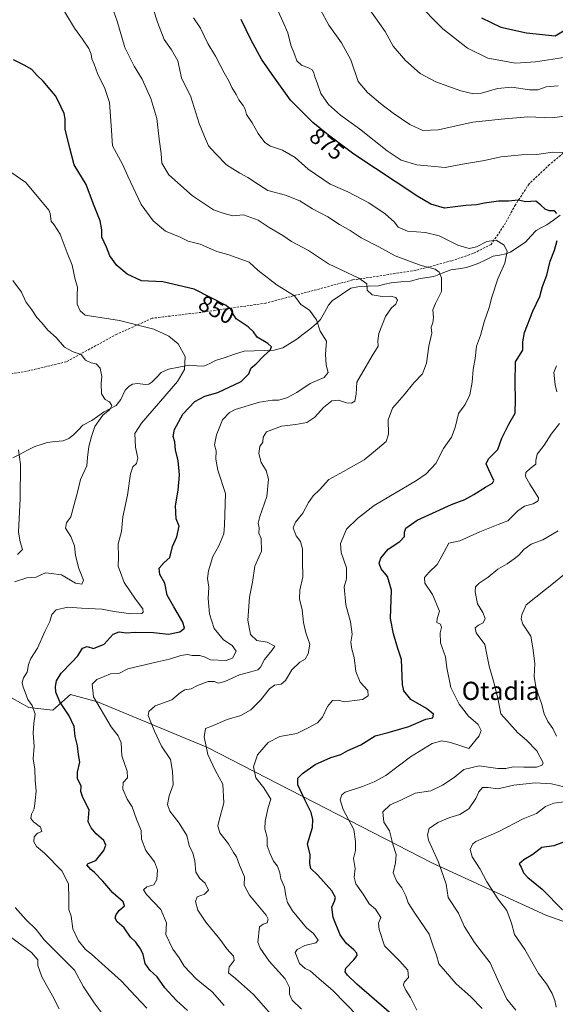
# Model space of a CAD drawing. Units: metres. Extents: x 621214 to 624671, y 4722553 to 4724927.
# Drawn here: x 622074 to 622309, y 4723634 to 4724066 of the extents above; entities that cross this region are included whole.
import ezdxf
from ezdxf.enums import TextEntityAlignment as Align

# ---------------------------------------------------------------- set-up
doc = ezdxf.new("R2010")
doc.units = ezdxf.units.M
doc.header["$MEASUREMENT"] = 0
doc.linetypes.add('TRAZOSX2', pattern=[1.5, 1, -0.5])
for name, color, linetype, lineweight in [('Arbolado forestal CxS', 92, 'Continuous', 0), ('Corriente natural lineal', 142, 'Continuous', 13), ('Curva de nivel maestra', 36, 'Continuous', 30), ('Curva de nivel normal', 36, 'Continuous', 0), ('Rótulo de curva de nivel directora', 19, 'Continuous', 0), ('Senda', 19, 'TRAZOSX2', 0), ('Texto cartográfico', 19, 'Continuous', 0)]:
    doc.layers.add(name, color=color, linetype=linetype, lineweight=lineweight)
doc.styles.add('Arial', font='txt', dxfattribs={"height": 0.2})

# ---------------------------------------------------------------- blocks, each defined once
blk = doc.blocks.new('*U150')
at = {"layer": 'Arbolado forestal CxS', "color": 92, "linetype": 'Continuous', "lineweight": 0}
blk.add_polyline3d([(622336.1849, 4723661.7815, 904.7417), (622305.1069, 4723672.8285, 899.0638), (622255.2193, 4723695.7413, 889.7481), (622156.2625, 4723746.4781, 865.6791), (622108.0109, 4723766.5267, 855.4387), (622096.1517, 4723769.7999, 852.4838), (622088.3829, 4723762.8439, 848.3488), (622077.7509, 4723764.0721, 844.9111), (622059.3501, 4723774.3007, 839.6461)], dxfattribs=at)
blk = doc.blocks.new('*U205')
at = {"layer": 'Curva de nivel maestra', "color": 36, "linetype": 'Continuous', "lineweight": 30}
for points in [[(622276.72, 4724067.03, 900), (622285.32, 4724063.03, 900), (622296.57, 4724060.58, 900), (622309.24, 4724059.12, 900), (622327.17, 4724070.01, 900)], [(622317.57, 4723706.66, 900), (622308.57, 4723703.35, 900), (622303.29, 4723702.54, 900), (622299.41, 4723699.54, 900), (622295.44, 4723697.17, 900), (622293.35, 4723695.34, 900), (622294.18, 4723693.87, 900), (622295.22, 4723691.5, 900), (622297.19, 4723689.45, 900), (622303.4, 4723684.33, 900), (622312.35, 4723675.17, 900)]]:
    blk.add_polyline3d(points, dxfattribs=at)

msp = doc.modelspace()

# ---------------------------------------------------------------- linework, layer by layer
at = {"layer": 'Arbolado forestal CxS', "color": 92, "linetype": 'Continuous', "lineweight": 0}
for points in [[(622360.73, 4723648.81, 907.27), (622345.59, 4723659.33, 906.55), (622336.18, 4723661.78, 904.74), (622305.11, 4723672.83, 899.06), (622255.22, 4723695.74, 889.75), (622156.26, 4723746.48, 865.68), (622108.01, 4723766.53, 855.44), (622096.15, 4723769.8, 852.48), (622088.38, 4723762.84, 848.35), (622077.75, 4723764.07, 844.91), (622059.35, 4723774.3, 839.65), (622052.36, 4723764.65, 836.9), (622050.76, 4723762.44, 836.62), (622055.26, 4723755.07, 838.61), (622048.72, 4723744.02, 837.34), (622036.45, 4723745.66, 834.27), (622026.73, 4723745.67, 832.17), (622023.57, 4723747.88, 831.03), (622015.59, 4723753.43, 829.06), (621984.35, 4723715.23, 821.57)], [(622360.73, 4723648.81, 907.27), (622345.59, 4723659.33, 906.55), (622336.18, 4723661.78, 904.74), (622305.11, 4723672.83, 899.06), (622255.22, 4723695.74, 889.75), (622156.26, 4723746.48, 865.68), (622108.01, 4723766.53, 855.44), (622096.15, 4723769.8, 852.48), (622088.38, 4723762.84, 848.35), (622077.75, 4723764.07, 844.91), (622059.35, 4723774.3, 839.65), (622052.36, 4723764.65, 836.9), (622050.76, 4723762.44, 836.62), (622055.26, 4723755.07, 838.61), (622048.72, 4723744.02, 837.34), (622036.45, 4723745.66, 834.27), (622026.73, 4723745.67, 832.17), (622023.57, 4723747.88, 831.03), (622015.59, 4723753.43, 829.06), (621984.35, 4723715.23, 821.57)], [(622059.35, 4723774.3, 839.65), (622077.75, 4723764.07, 844.91), (622088.38, 4723762.84, 848.35), (622096.15, 4723769.8, 852.48), (622108.01, 4723766.53, 855.44), (622156.26, 4723746.48, 865.68), (622255.22, 4723695.74, 889.75), (622305.11, 4723672.83, 899.06), (622336.18, 4723661.78, 904.74)]]:
    msp.add_polyline3d(points, dxfattribs=at)
at = {"layer": 'Corriente natural lineal', "color": 142, "linetype": 'Continuous', "lineweight": 13}
msp.add_polyline3d([(622311.36, 4723980.38, 875.18), (622308.42, 4723978.26, 874.44), (622305.47, 4723976.14, 873.84), (622303.12, 4723974.93, 873.52), (622300.78, 4723973.73, 873.09), (622298.47, 4723971.15, 872.24), (622296.16, 4723968.57, 871.3), (622292.83, 4723966.34, 870.86), (622289.5, 4723964.11, 870.13), (622287.52, 4723963.39, 869.7), (622284.73, 4723962.88, 869.35), (622281.93, 4723962.36, 869.04), (622278.75, 4723960.8, 868.64), (622275.57, 4723959.24, 868.09), (622272.86, 4723958.35, 867.4), (622270.14, 4723957.46, 866.9), (622266.72, 4723956.88, 866.25), (622263.29, 4723956.31, 865.76), (622259.56, 4723954.86, 865.09), (622255.83, 4723953.42, 864.05), (622252.85, 4723952.96, 863.62), (622249.87, 4723952.51, 863.23), (622245.52, 4723951.34, 862.66), (622241.32, 4723951.03, 862.06), (622237.11, 4723950.72, 861.41), (622234.3, 4723950.05, 861.12), (622231.49, 4723949.39, 860.88), (622226.93, 4723949.14, 860.08), (622222.38, 4723948.89, 859.13), (622219.41, 4723948.26, 858.52), (622215.3, 4723945.53, 857.79), (622211.2, 4723942.81, 856.99), (622209.56, 4723940.78, 856.33), (622207.76, 4723937.66, 855.71), (622205.95, 4723934.54, 855.25), (622204.17, 4723932.58, 854.66), (622201.31, 4723930.36, 853.55), (622198.44, 4723928.14, 852.9), (622195.58, 4723925.92, 852.53), (622192.54, 4723923.99, 851.4), (622189.5, 4723922.07, 850.7), (622185.63, 4723921.09, 850.23), (622181.24, 4723920.95, 849.83), (622176.86, 4723920.81, 849.4), (622172.47, 4723920.67, 848.78), (622168.26, 4723919.28, 848.15), (622164.06, 4723917.9, 847.52), (622159.85, 4723916.51, 846.94), (622157.32, 4723915.28, 846.55), (622154.78, 4723914.05, 846.16), (622151.59, 4723914.25, 845.81), (622148.39, 4723914.46, 845.2), (622143.75, 4723913.6, 844.33), (622139.1, 4723912.74, 843.55), (622135.88, 4723911.28, 843.05), (622133.87, 4723909.13, 842.76), (622131.85, 4723906.97, 842.61), (622130.58, 4723906.21, 842.52), (622129.03, 4723906, 842.36), (622125.58, 4723906.46, 841.83), (622123.33, 4723906.09, 841.3), (622121.92, 4723905.27, 840.95), (622120.19, 4723903.44, 840.77), (622118.27, 4723899.39, 840.62), (622116.09, 4723896.72, 840.41), (622113.33, 4723895.27, 840.27), (622110.57, 4723893.82, 839.94), (622108.02, 4723891.98, 839.64), (622105.48, 4723890.14, 839.31), (622101.47, 4723888.18, 838.39), (622099.44, 4723886, 838.38), (622097.41, 4723883.83, 838.03), (622095.4, 4723882.2, 837.65), (622092.88, 4723881.3, 837.31), (622089.38, 4723880.91, 836.96), (622085.87, 4723880.52, 836.63), (622083.13, 4723879.66, 836.26), (622080.4, 4723878.8, 835.88), (622077.17, 4723877.13, 835.36), (622073.95, 4723875.45, 834.95), (622070.73, 4723873.78, 834.59)], dxfattribs=at)
at = {"layer": 'Curva de nivel maestra', "color": 36, "linetype": 'Continuous', "lineweight": 30}
for points in [[(622309.98, 4723981.16, 875), (622308.87, 4723982.32, 875), (622306.56, 4723982.34, 875), (622304.76, 4723982.98, 875), (622302.85, 4723984.74, 875), (622300.7, 4723986.59, 875), (622296.3, 4723986.26, 875), (622292.86, 4723987.05, 875), (622288.62, 4723986.58, 875), (622284.23, 4723986.54, 875), (622278.13, 4723985.7, 875), (622274.65, 4723984.94, 875), (622269.85, 4723984.6, 875), (622260.48, 4723983.44, 875), (622254.48, 4723985.17, 875), (622248.78, 4723988.6, 875), (622220.67, 4724007.21, 875), (622209.55, 4724015.59, 875), (622202.56, 4724021.13, 875), (622192.86, 4724030.9, 875), (622184.72, 4724042.25, 875), (622180.08, 4724048.92, 875), (622175.52, 4724057.28, 875), (622171.19, 4724066.35, 875)], [(622147.54, 4723630.93, 850), (622142.7, 4723635.28, 850), (622137.63, 4723640.88, 850), (622134.16, 4723645.73, 850), (622130.96, 4723648.62, 850), (622128.96, 4723651.54, 850), (622127.97, 4723655.62, 850), (622126.77, 4723658.34, 850), (622125.7, 4723659.6, 850), (622124.8, 4723661.03, 850), (622122.53, 4723663.1, 850), (622119.66, 4723667.23, 850), (622116.64, 4723669.87, 850), (622115.69, 4723671.46, 850), (622116.15, 4723673.18, 850), (622117.6, 4723675.06, 850), (622119.88, 4723676.96, 850), (622119.29, 4723678.66, 850), (622114.77, 4723682.67, 850), (622110.26, 4723687.82, 850), (622106.68, 4723691.58, 850), (622105.02, 4723692.92, 850), (622103.32, 4723694.94, 850), (622103.9, 4723695.48, 850), (622107.27, 4723696.87, 850), (622110.68, 4723701.18, 850), (622111.59, 4723703.61, 850), (622110.67, 4723705.57, 850), (622107.38, 4723708.61, 850), (622105.22, 4723711.17, 850), (622103.79, 4723713.85, 850), (622104.26, 4723719.17, 850), (622101.51, 4723724.5, 850), (622100.67, 4723727.16, 850), (622100.78, 4723729.49, 850), (622099.21, 4723732.83, 850), (622099.1, 4723735.72, 850), (622100.13, 4723740.1, 850), (622099.58, 4723743.47, 850), (622099.12, 4723747.24, 850), (622098.14, 4723751.3, 850), (622097.66, 4723755.78, 850), (622095.46, 4723760.42, 850), (622091.44, 4723766.61, 850), (622089.68, 4723770.83, 850), (622089.49, 4723773.25, 850), (622090, 4723775.77, 850), (622092.03, 4723779.16, 850), (622096.6, 4723784.01, 850), (622099.27, 4723786.72, 850), (622101.3, 4723790.16, 850), (622103.44, 4723790.94, 850), (622106.13, 4723790.05, 850), (622110.88, 4723791.91, 850), (622114.91, 4723796.37, 850), (622117.5, 4723797.34, 850), (622120.54, 4723796.83, 850), (622124.5, 4723797.12, 850), (622132.6, 4723797.07, 850), (622139.18, 4723796.34, 850), (622144.12, 4723797.27, 850), (622146.15, 4723799, 850), (622145.51, 4723801.53, 850), (622141.51, 4723808.26, 850), (622138.58, 4723813.46, 850), (622137.59, 4723818.75, 850), (622135.35, 4723822.55, 850), (622135, 4723825.26, 850), (622137.27, 4723827.84, 850), (622139.69, 4723829.99, 850), (622140.98, 4723834.84, 850), (622142.9, 4723839.06, 850), (622143.8, 4723843.68, 850), (622142.52, 4723846.99, 850), (622142.2, 4723852.72, 850), (622143.49, 4723859.6, 850), (622144.08, 4723866.24, 850), (622143.39, 4723872.65, 850), (622142.2, 4723877.14, 850), (622141.89, 4723880.81, 850), (622141.19, 4723883.14, 850), (622141.74, 4723886.17, 850), (622145.52, 4723892.93, 850), (622150.75, 4723898.51, 850), (622155.22, 4723900.89, 850), (622160.93, 4723902.54, 850), (622171.17, 4723907.25, 850), (622174.56, 4723910.66, 850), (622175.5, 4723913.33, 850), (622177.59, 4723914.98, 850), (622181.12, 4723918.55, 850), (622183.92, 4723921.02, 850), (622184.49, 4723922.52, 850), (622182.81, 4723924.02, 850), (622178.1, 4723926.72, 850), (622176.58, 4723929.08, 850), (622174.22, 4723931.4, 850), (622168.97, 4723934.79, 850), (622167.4, 4723937.18, 850), (622166.54, 4723939.01, 850), (622164.52, 4723940.64, 850), (622150.42, 4723947.94, 850), (622136.69, 4723951.13, 850), (622127.31, 4723951.5, 850), (622120.93, 4723954.46, 850), (622116.47, 4723958.33, 850), (622113.36, 4723962.55, 850), (622111.86, 4723966.38, 850), (622109.8, 4723970.66, 850), (622109.91, 4723974.02, 850), (622109.2, 4723977.94, 850), (622106.16, 4723985.21, 850), (622102.92, 4723993.8, 850), (622097.75, 4724002.55, 850), (622095.8, 4724009.8, 850), (622093.73, 4724018.12, 850), (622093.7, 4724022.79, 850), (622093.33, 4724025.12, 850), (622091.92, 4724027.84, 850), (622089.64, 4724032.68, 850), (622087.14, 4724035.65, 850), (622084.05, 4724039.3, 850), (622081.38, 4724041.74, 850), (622079.06, 4724044.38, 850), (622075.78, 4724046.24, 850), (622071.07, 4724048.66, 850)], [(622245.89, 4723621.85, 875), (622222, 4723642.51, 875), (622217.93, 4723646.48, 875), (622216.88, 4723647.95, 875), (622217.17, 4723649.59, 875), (622220.63, 4723653.15, 875), (622222.07, 4723655.05, 875), (622221.99, 4723656.07, 875), (622220.71, 4723657.62, 875), (622217.23, 4723660.48, 875), (622214.63, 4723664.2, 875), (622211.51, 4723671.76, 875), (622210.94, 4723676.32, 875), (622212.16, 4723678.97, 875), (622212.61, 4723680.66, 875), (622210.93, 4723683.5, 875), (622204.81, 4723690.39, 875), (622201.75, 4723693.35, 875), (622201.3, 4723695.52, 875), (622201.42, 4723699.29, 875), (622200.29, 4723704.2, 875), (622202.47, 4723711.28, 875), (622202.61, 4723714.88, 875), (622201.94, 4723717.95, 875), (622199.24, 4723723.15, 875), (622196, 4723730.13, 875), (622196.03, 4723733.08, 875), (622198.04, 4723735.15, 875), (622203.59, 4723738.96, 875), (622210.59, 4723742.15, 875), (622214.93, 4723743.42, 875), (622218, 4723745.21, 875), (622223.75, 4723747.72, 875), (622230.1, 4723751.61, 875), (622235.81, 4723753.12, 875), (622244.84, 4723755.76, 875), (622252.34, 4723758.91, 875), (622255.41, 4723759.58, 875), (622255.66, 4723761.21, 875), (622252.54, 4723763.71, 875), (622245.66, 4723767.54, 875), (622242.69, 4723771.43, 875), (622242.02, 4723774.12, 875), (622241.59, 4723785.16, 875), (622239.93, 4723789.99, 875), (622238.1, 4723796.48, 875), (622236.76, 4723803.23, 875), (622237.15, 4723815.56, 875), (622235.5, 4723821.57, 875), (622232.72, 4723824.98, 875), (622231.86, 4723827.46, 875), (622232.55, 4723829.69, 875), (622235.8, 4723833.67, 875), (622240.89, 4723836.95, 875), (622242.93, 4723839.15, 875), (622242.95, 4723841.09, 875), (622243.51, 4723842.93, 875), (622248.5, 4723846.44, 875), (622263.6, 4723853.21, 875), (622269.5, 4723855.48, 875), (622273.46, 4723857.6, 875), (622278.52, 4723860.84, 875), (622281.56, 4723862.67, 875), (622282.18, 4723863.82, 875), (622279.94, 4723868.49, 875), (622278.87, 4723871.11, 875), (622279.93, 4723873.33, 875), (622283.94, 4723877.44, 875), (622285.73, 4723882.47, 875), (622287.15, 4723885.31, 875), (622288.81, 4723888.5, 875), (622291.61, 4723893.37, 875), (622291.78, 4723899.47, 875), (622291.65, 4723906.65, 875), (622291.74, 4723915.92, 875), (622294.95, 4723921.14, 875), (622295.03, 4723924.81, 875), (622295.74, 4723928.86, 875), (622299.35, 4723938.28, 875), (622302.41, 4723944.61, 875), (622303.6, 4723949.07, 875), (622305.48, 4723954.02, 875), (622306.98, 4723960.2, 875), (622308.92, 4723965.04, 875), (622310.09, 4723969.33, 875)]]:
    msp.add_polyline3d(points, dxfattribs=at)
at = {"layer": 'Curva de nivel normal', "color": 36, "linetype": 'Continuous', "lineweight": 0}
for points in [[(622091.22, 4724073.55, 855), (622097.9, 4724062.58, 855), (622101.4, 4724057.71, 855), (622104.13, 4724053.63, 855), (622105.17, 4724051.16, 855), (622105.43, 4724049.13, 855), (622106.5, 4724046.8, 855), (622107.96, 4724042.58, 855), (622111.23, 4724036.08, 855), (622113.19, 4724029.86, 855), (622114.01, 4724019.8, 855), (622114.58, 4724010.92, 855), (622118.88, 4724002.74, 855), (622121.26, 4723997.46, 855), (622127.1, 4723985.02, 855), (622132.49, 4723977.93, 855), (622137.87, 4723973.34, 855), (622144.27, 4723970.71, 855), (622147.82, 4723969.02, 855), (622153.14, 4723967.7, 855), (622160.48, 4723964.41, 855), (622165.26, 4723963.12, 855), (622174.59, 4723959.77, 855), (622178.56, 4723956.02, 855), (622186.91, 4723949.6, 855), (622194.62, 4723945, 855), (622197.34, 4723941.08, 855), (622201.1, 4723938.61, 855), (622204.2, 4723934.41, 855), (622205.87, 4723929.44, 855), (622208.62, 4723925.07, 855), (622208.25, 4723919.39, 855), (622208.52, 4723914.55, 855), (622209.32, 4723911.33, 855), (622207.62, 4723909.08, 855), (622201.5, 4723906.38, 855), (622195.59, 4723902.49, 855), (622191.26, 4723900.1, 855), (622187.59, 4723899.11, 855), (622184.85, 4723899.12, 855), (622179.2, 4723898.18, 855), (622168.46, 4723895.06, 855), (622165.94, 4723893.76, 855), (622162.93, 4723890.47, 855), (622160.23, 4723883.81, 855), (622159.34, 4723879.47, 855), (622160.13, 4723876.81, 855), (622160, 4723873.14, 855), (622160.87, 4723868.31, 855), (622164.27, 4723858.16, 855), (622163.76, 4723844.16, 855), (622163.54, 4723840.41, 855), (622161.29, 4723835.11, 855), (622158.63, 4723830.39, 855), (622156.71, 4723824.15, 855), (622156.38, 4723820.79, 855), (622156.84, 4723816.91, 855), (622156.63, 4723811.91, 855), (622157.14, 4723805.27, 855), (622159.25, 4723798.86, 855), (622163.32, 4723793.88, 855), (622167.12, 4723791.29, 855), (622168.91, 4723788.85, 855), (622167.37, 4723785.71, 855), (622164.5, 4723784.67, 855), (622157.59, 4723784.95, 855), (622155.26, 4723786.22, 855), (622152.93, 4723786.89, 855), (622149.65, 4723786.88, 855), (622147.48, 4723787.31, 855), (622144.66, 4723786.95, 855), (622139.6, 4723785.27, 855), (622134.27, 4723784.15, 855), (622121.27, 4723781.08, 855), (622117.27, 4723779.01, 855), (622113.6, 4723778.94, 855), (622110.94, 4723777.68, 855), (622107.59, 4723776.38, 855), (622105.56, 4723774.33, 855), (622106.21, 4723768.82, 855), (622114.01, 4723755.53, 855), (622117.08, 4723751.64, 855), (622118.3, 4723748.53, 855), (622118.6, 4723742.83, 855), (622121.03, 4723736.16, 855), (622121.1, 4723733.16, 855), (622119.31, 4723731.08, 855), (622119.15, 4723728.16, 855), (622120.95, 4723723.74, 855), (622123.13, 4723720.42, 855), (622125.09, 4723714.99, 855), (622127.2, 4723710.1, 855), (622127.26, 4723706.27, 855), (622129.17, 4723701.18, 855), (622133.08, 4723696.2, 855), (622134.4, 4723692.73, 855), (622134.04, 4723688.51, 855), (622132.74, 4723686.21, 855), (622129.71, 4723685.27, 855), (622128.16, 4723683.97, 855), (622129.53, 4723681.9, 855), (622135.84, 4723675.34, 855), (622138.28, 4723669.42, 855), (622138.07, 4723664.35, 855), (622141.1, 4723657.94, 855), (622143.86, 4723654.05, 855), (622146.02, 4723650.48, 855), (622151.27, 4723644.91, 855), (622158.33, 4723639.12, 855), (622163.64, 4723633.18, 855)], [(622188.66, 4723624.24, 860), (622176.48, 4723637.93, 860), (622168.62, 4723644.99, 860), (622165.58, 4723647.53, 860), (622165.82, 4723650.2, 860), (622168.04, 4723652.88, 860), (622167.79, 4723654.81, 860), (622164.75, 4723658.08, 860), (622161.67, 4723662.26, 860), (622155.57, 4723669.82, 860), (622152.07, 4723675.08, 860), (622151.07, 4723678.84, 860), (622151.84, 4723680.96, 860), (622154.95, 4723682.01, 860), (622156.74, 4723683.76, 860), (622155.25, 4723686.83, 860), (622152.9, 4723688.88, 860), (622151.2, 4723691.76, 860), (622150.77, 4723696.66, 860), (622149.94, 4723700.12, 860), (622148.29, 4723703.41, 860), (622147.19, 4723707.83, 860), (622143.87, 4723713.25, 860), (622139.71, 4723718.5, 860), (622138.68, 4723721.5, 860), (622139.51, 4723725.25, 860), (622141.2, 4723730.1, 860), (622140.95, 4723736.17, 860), (622140.07, 4723741.24, 860), (622136.15, 4723747.16, 860), (622133.08, 4723753.64, 860), (622130.27, 4723760.53, 860), (622130.51, 4723762.29, 860), (622133.33, 4723764.83, 860), (622140.57, 4723767.49, 860), (622144.45, 4723770.63, 860), (622146.4, 4723771.85, 860), (622149.07, 4723772.27, 860), (622151.93, 4723773.71, 860), (622156.59, 4723775.48, 860), (622159.26, 4723775.54, 860), (622161.19, 4723774.79, 860), (622163.92, 4723775.44, 860), (622170.4, 4723778.48, 860), (622175.4, 4723779.68, 860), (622178.39, 4723780.58, 860), (622179.6, 4723781.75, 860), (622181.31, 4723785.23, 860), (622184.66, 4723789.1, 860), (622185.96, 4723791, 860), (622182.62, 4723792.85, 860), (622177.98, 4723793.57, 860), (622175.26, 4723796.18, 860), (622174.1, 4723802.48, 860), (622174.81, 4723812.62, 860), (622176.08, 4723819.21, 860), (622177.18, 4723826.22, 860), (622180.06, 4723832.81, 860), (622179.96, 4723838.32, 860), (622178.96, 4723840.7, 860), (622179.08, 4723843.04, 860), (622178.6, 4723845.03, 860), (622179.29, 4723848, 860), (622182.45, 4723856.72, 860), (622183.19, 4723864.42, 860), (622182.07, 4723868.2, 860), (622179.91, 4723871.65, 860), (622178.94, 4723875.64, 860), (622179.26, 4723878.76, 860), (622180.72, 4723880.72, 860), (622180.81, 4723882.92, 860), (622182.26, 4723885.13, 860), (622188.88, 4723887.68, 860), (622195.12, 4723888.35, 860), (622200.05, 4723889.31, 860), (622203.48, 4723891.66, 860), (622207.27, 4723895.91, 860), (622210.99, 4723898.86, 860), (622213.93, 4723899.18, 860), (622217.42, 4723897.96, 860), (622219.67, 4723897.76, 860), (622221.12, 4723898.72, 860), (622221.69, 4723901.68, 860), (622222.03, 4723906.98, 860), (622228.76, 4723918.65, 860), (622231.29, 4723922.81, 860), (622231.18, 4723925.11, 860), (622231.66, 4723928.35, 860), (622234.53, 4723935.91, 860), (622237.18, 4723939.67, 860), (622239.14, 4723941.27, 860), (622239.84, 4723943, 860), (622239.06, 4723944.26, 860), (622236.92, 4723944.78, 860), (622233.06, 4723944.69, 860), (622228.65, 4723945.36, 860), (622226.59, 4723947.37, 860), (622226.44, 4723950.16, 860), (622222.86, 4723952.74, 860), (622209.46, 4723959, 860), (622200.74, 4723964.83, 860), (622193.28, 4723968.8, 860), (622189.48, 4723971.46, 860), (622183.48, 4723974.97, 860), (622178.58, 4723978.22, 860), (622172.22, 4723980.59, 860), (622167.51, 4723980.05, 860), (622163.59, 4723981.12, 860), (622158.92, 4723982.79, 860), (622149.67, 4723988.87, 860), (622139.36, 4723998.12, 860), (622136.22, 4724003.17, 860), (622135.89, 4724007.46, 860), (622135.06, 4724013.8, 860), (622134.05, 4724022.85, 860), (622131.42, 4724031.71, 860), (622127.66, 4724040.18, 860), (622124.1, 4724045.79, 860), (622119.96, 4724054.02, 860), (622116.56, 4724065.67, 860), (622113.7, 4724073.9, 860)], [(622197.62, 4723631.54, 865), (622193.54, 4723635.48, 865), (622192.38, 4723638.08, 865), (622192.36, 4723641.09, 865), (622190.46, 4723644.83, 865), (622183.38, 4723652.63, 865), (622179.46, 4723658.29, 865), (622178.46, 4723661.04, 865), (622179.14, 4723667.73, 865), (622180.79, 4723668.81, 865), (622182.58, 4723669.41, 865), (622183.06, 4723671.01, 865), (622182.1, 4723672.84, 865), (622174.79, 4723681.64, 865), (622172.45, 4723686.05, 865), (622172.57, 4723689.69, 865), (622170.4, 4723694.82, 865), (622169.02, 4723698.48, 865), (622167.81, 4723700.39, 865), (622165.5, 4723704.12, 865), (622161.76, 4723708.96, 865), (622160.92, 4723712.08, 865), (622161.23, 4723714, 865), (622163.51, 4723722.16, 865), (622163.03, 4723730.44, 865), (622159.91, 4723736.29, 865), (622156.48, 4723743.46, 865), (622154.8, 4723751.24, 865), (622155.49, 4723754.82, 865), (622158.47, 4723756.08, 865), (622164.98, 4723758.85, 865), (622170.93, 4723760.56, 865), (622175.34, 4723763.04, 865), (622179.75, 4723767.41, 865), (622183.63, 4723772.28, 865), (622185.75, 4723773.82, 865), (622188.78, 4723774.4, 865), (622190.68, 4723775.99, 865), (622193.45, 4723780.56, 865), (622196.94, 4723783.97, 865), (622199.19, 4723785.37, 865), (622200.62, 4723787.6, 865), (622201.24, 4723791.92, 865), (622199.52, 4723796.92, 865), (622198.49, 4723801.48, 865), (622197.97, 4723806.99, 865), (622196.7, 4723811.85, 865), (622196.94, 4723815.66, 865), (622198.21, 4723821.48, 865), (622198.11, 4723828.65, 865), (622198.06, 4723833.84, 865), (622197.17, 4723837.06, 865), (622195.32, 4723839.54, 865), (622194.04, 4723843.08, 865), (622194.95, 4723845.55, 865), (622198.2, 4723849.4, 865), (622200.72, 4723854.16, 865), (622202.84, 4723857.07, 865), (622205.62, 4723859.78, 865), (622209.62, 4723864.32, 865), (622216.09, 4723867.71, 865), (622225.25, 4723872.94, 865), (622231.13, 4723877.74, 865), (622234.94, 4723880.96, 865), (622235.94, 4723884.14, 865), (622235.68, 4723890.47, 865), (622237.68, 4723895.56, 865), (622242.81, 4723901.48, 865), (622247.06, 4723906.78, 865), (622250.8, 4723910.61, 865), (622252.67, 4723915.44, 865), (622253.6, 4723922.8, 865), (622254.89, 4723928.49, 865), (622254.72, 4723931.14, 865), (622255.4, 4723933.14, 865), (622255.71, 4723935.47, 865), (622255.46, 4723938.81, 865), (622256.54, 4723941.56, 865), (622259.14, 4723946.84, 865), (622259.23, 4723952.81, 865), (622258.22, 4723955.28, 865), (622256.36, 4723956.72, 865), (622250.3, 4723958.29, 865), (622238.78, 4723962.51, 865), (622231.61, 4723966.44, 865), (622223.82, 4723970.46, 865), (622219.01, 4723973.6, 865), (622214.31, 4723976.27, 865), (622209.23, 4723979.63, 865), (622202.52, 4723983.19, 865), (622196.97, 4723986.71, 865), (622190.62, 4723989.13, 865), (622182.79, 4723991.23, 865), (622178.69, 4723993.88, 865), (622174.03, 4723996.99, 865), (622170.6, 4723998.81, 865), (622167.52, 4724000.76, 865), (622164.6, 4724002.46, 865), (622159.8, 4724007.52, 865), (622156.76, 4724010.84, 865), (622155.06, 4724014.92, 865), (622152.72, 4724020.6, 865), (622148.96, 4724032.43, 865), (622144.94, 4724040.79, 865), (622143.21, 4724048.22, 865), (622140.55, 4724053.09, 865), (622137.34, 4724057.62, 865), (622134.39, 4724065.24, 865), (622130.74, 4724076.59, 865)], [(622312.7, 4724007.92, 880), (622308.04, 4724008.1, 880), (622301.18, 4724007.08, 880), (622294.34, 4724006.91, 880), (622285.24, 4724005.99, 880), (622278.08, 4724004.4, 880), (622268.49, 4724002.74, 880), (622260.78, 4724001.28, 880), (622248.39, 4724002.48, 880), (622241.47, 4724004.5, 880), (622235.3, 4724008.71, 880), (622223.08, 4724018.27, 880), (622214.75, 4724024.28, 880), (622209.47, 4724028.99, 880), (622206.15, 4724033.81, 880), (622204.49, 4724038.55, 880), (622203.46, 4724041.12, 880), (622203.04, 4724042.97, 880), (622202.31, 4724044.19, 880), (622200.78, 4724045.18, 880), (622197.59, 4724046.35, 880), (622195.55, 4724048.25, 880), (622194.64, 4724051.18, 880), (622192.91, 4724055.07, 880), (622191.63, 4724060.48, 880), (622189.42, 4724065.53, 880), (622185.06, 4724075.25, 880)], [(622313.91, 4724049.76, 895), (622300.58, 4724047.72, 895), (622291.75, 4724047.2, 895), (622279.61, 4724049.36, 895), (622270.62, 4724053.81, 895), (622259.74, 4724062.24, 895), (622247.85, 4724074.22, 895)], [(622315.32, 4724024.24, 885), (622307.87, 4724023.2, 885), (622297.15, 4724023.65, 885), (622285.42, 4724022.55, 885), (622272.94, 4724021.32, 885), (622257.74, 4724017.96, 885), (622251, 4724017.63, 885), (622245.27, 4724020.24, 885), (622238.01, 4724025.2, 885), (622232.4, 4724029.5, 885), (622226.66, 4724034.24, 885), (622222.61, 4724039.12, 885), (622219.4, 4724048.7, 885), (622215.27, 4724056.05, 885), (622209.6, 4724063.92, 885), (622206.04, 4724070.58, 885)], [(622310.48, 4724037.27, 890), (622305.25, 4724036.77, 890), (622301.61, 4724035.45, 890), (622297.91, 4724035.41, 890), (622290.12, 4724036.65, 890), (622283.86, 4724036.06, 890), (622276.77, 4724033.98, 890), (622273.25, 4724033.66, 890), (622267.65, 4724035.06, 890), (622256.74, 4724038.96, 890), (622249.88, 4724042.62, 890), (622243.4, 4724048.29, 890), (622237.99, 4724054.72, 890), (622234.48, 4724061.03, 890), (622227.7, 4724070.58, 890)], [(622222.58, 4723628.38, 870), (622211.46, 4723639.71, 870), (622205.47, 4723644.81, 870), (622201.51, 4723648.38, 870), (622199.2, 4723649.42, 870), (622196.78, 4723651.66, 870), (622194.89, 4723656.47, 870), (622195.74, 4723657.75, 870), (622199.18, 4723659.44, 870), (622203.98, 4723660.65, 870), (622204.97, 4723661.88, 870), (622202.87, 4723664.78, 870), (622199.92, 4723667.28, 870), (622193.76, 4723674.68, 870), (622191.46, 4723678.39, 870), (622190.69, 4723681.4, 870), (622190.19, 4723685.17, 870), (622188.51, 4723688.84, 870), (622188.05, 4723691.41, 870), (622187.09, 4723694.3, 870), (622185.38, 4723696.51, 870), (622183.88, 4723699.82, 870), (622182.54, 4723703.24, 870), (622182.52, 4723706.96, 870), (622181.5, 4723710.72, 870), (622181.62, 4723714.15, 870), (622183.03, 4723720.17, 870), (622184.19, 4723723.81, 870), (622181.16, 4723728.72, 870), (622177.64, 4723733.21, 870), (622176.57, 4723738.08, 870), (622178.29, 4723743.34, 870), (622182.98, 4723748.65, 870), (622188.13, 4723751.29, 870), (622195.59, 4723752.69, 870), (622200.56, 4723755.07, 870), (622204.69, 4723757.33, 870), (622206.88, 4723759.87, 870), (622209.13, 4723764.55, 870), (622211.32, 4723767.12, 870), (622213.71, 4723767.33, 870), (622216.61, 4723766.57, 870), (622220.94, 4723767.22, 870), (622224.42, 4723767.55, 870), (622227.01, 4723769.16, 870), (622226.85, 4723771.49, 870), (622223.47, 4723775.18, 870), (622221.58, 4723779.86, 870), (622220.87, 4723786.11, 870), (622219.75, 4723789.65, 870), (622219.28, 4723792.85, 870), (622219.87, 4723796.32, 870), (622219.17, 4723801.78, 870), (622217.11, 4723809.25, 870), (622216.38, 4723817.15, 870), (622217.39, 4723820.57, 870), (622217.5, 4723825.48, 870), (622215.16, 4723832.15, 870), (622214.8, 4723836.15, 870), (622217.5, 4723842.48, 870), (622222.26, 4723847.15, 870), (622229.62, 4723852.82, 870), (622248.2, 4723863.82, 870), (622252.44, 4723866.76, 870), (622256.67, 4723871.31, 870), (622260.1, 4723877.91, 870), (622263.64, 4723882.86, 870), (622265.14, 4723887.14, 870), (622266.73, 4723893.31, 870), (622269.66, 4723897.14, 870), (622271.63, 4723901.47, 870), (622272.75, 4723907.08, 870), (622273.12, 4723912.55, 870), (622274.01, 4723917.41, 870), (622274.56, 4723922.81, 870), (622276.36, 4723927.51, 870), (622277.89, 4723933.55, 870), (622280.22, 4723939.85, 870), (622281.29, 4723944.38, 870), (622283.96, 4723952.49, 870), (622287.01, 4723959.24, 870), (622288.09, 4723964.47, 870), (622286.72, 4723967.19, 870), (622283.26, 4723969.34, 870), (622279.17, 4723968.85, 870), (622274.56, 4723966.44, 870), (622271.37, 4723965.78, 870), (622266.33, 4723967.15, 870), (622258.22, 4723971.27, 870), (622252.12, 4723972.83, 870), (622244.19, 4723973.33, 870), (622240.14, 4723975.08, 870), (622238.48, 4723977.29, 870), (622234.4, 4723980.95, 870), (622227.25, 4723985.81, 870), (622218.01, 4723990.63, 870), (622210.2, 4723994.08, 870), (622200.56, 4724000.56, 870), (622194.93, 4724005.68, 870), (622189.3, 4724008.91, 870), (622184.04, 4724010.66, 870), (622181.55, 4724012.36, 870), (622178.62, 4724016.35, 870), (622175.93, 4724020.94, 870), (622173.49, 4724024.59, 870), (622172.92, 4724026.94, 870), (622172.07, 4724028.57, 870), (622170.06, 4724031, 870), (622168.96, 4724033.42, 870), (622167.06, 4724036.46, 870), (622165.83, 4724039.16, 870), (622163.64, 4724042.97, 870), (622159.85, 4724050.25, 870), (622156.53, 4724055.8, 870), (622153.27, 4724062.49, 870), (622150.22, 4724067.13, 870)], [(622129.58, 4723631.94, 845), (622124.62, 4723637.2, 845), (622118.58, 4723643.82, 845), (622109.8, 4723651.53, 845), (622105.39, 4723655.69, 845), (622102.65, 4723657.71, 845), (622099.57, 4723661.56, 845), (622097.12, 4723666.78, 845), (622096.4, 4723672.34, 845), (622095.31, 4723675.3, 845), (622095.4, 4723679.94, 845), (622095.15, 4723686.54, 845), (622092.22, 4723692.24, 845), (622084.62, 4723700.08, 845), (622081.15, 4723703.06, 845), (622079.9, 4723705.12, 845), (622080.1, 4723707.18, 845), (622081.51, 4723708.88, 845), (622083.48, 4723709.55, 845), (622082.89, 4723711.47, 845), (622079.85, 4723713.78, 845), (622078.67, 4723715.31, 845), (622078.92, 4723717.17, 845), (622080.08, 4723719.5, 845), (622080.51, 4723723.16, 845), (622081, 4723727.31, 845), (622080.48, 4723732.1, 845), (622080.4, 4723736.98, 845), (622079.71, 4723741.49, 845), (622080.14, 4723747.16, 845), (622079.72, 4723752.83, 845), (622079.92, 4723757.14, 845), (622080.61, 4723761.1, 845), (622079.28, 4723764.89, 845), (622077.26, 4723767.52, 845), (622076.2, 4723770.8, 845), (622075.22, 4723773.03, 845), (622074.81, 4723775.13, 845), (622075.4, 4723777.16, 845), (622077.07, 4723779.54, 845), (622077.63, 4723782.99, 845), (622078.65, 4723785.54, 845), (622081.59, 4723790.11, 845), (622084.98, 4723797.73, 845), (622087, 4723801.88, 845), (622087.81, 4723804.93, 845), (622089.75, 4723807.06, 845), (622094.96, 4723808.21, 845), (622100.95, 4723807.79, 845), (622109.87, 4723807.27, 845), (622115.31, 4723806.21, 845), (622122.58, 4723805.21, 845), (622127.38, 4723805.45, 845), (622128.03, 4723805.92, 845), (622127.94, 4723807.44, 845), (622124.64, 4723811.62, 845), (622119.63, 4723818.98, 845), (622117.04, 4723826.15, 845), (622117.12, 4723830.14, 845), (622117.03, 4723835.96, 845), (622118.48, 4723841.34, 845), (622119.15, 4723847.82, 845), (622121.08, 4723857.34, 845), (622122.4, 4723866.7, 845), (622123.48, 4723869.78, 845), (622125.13, 4723871.25, 845), (622125.7, 4723873.65, 845), (622124.61, 4723878.51, 845), (622124.42, 4723884.4, 845), (622127.35, 4723889.07, 845), (622143.12, 4723907.3, 845), (622146.14, 4723912.58, 845), (622146.52, 4723918.35, 845), (622143.47, 4723923.8, 845), (622139.37, 4723927.18, 845), (622132.76, 4723930.36, 845), (622117.59, 4723934.12, 845), (622102.56, 4723936.51, 845), (622100.34, 4723938.29, 845), (622099.06, 4723941.29, 845), (622098.96, 4723945.13, 845), (622099.23, 4723948.8, 845), (622098.17, 4723952.13, 845), (622096.89, 4723958.39, 845), (622094.64, 4723963.86, 845), (622091.49, 4723972.02, 845), (622088.96, 4723976.15, 845), (622087.52, 4723977.81, 845), (622087.18, 4723981.07, 845), (622086.56, 4723982.52, 845), (622076.41, 4723994.7, 845), (622069.85, 4723999.25, 845)], [(622070.76, 4723951.75, 840), (622074.51, 4723946.56, 840), (622076.48, 4723942.31, 840), (622079.08, 4723938.83, 840), (622081.23, 4723935.48, 840), (622083.49, 4723933.05, 840), (622086.1, 4723929.85, 840), (622089.85, 4723926.66, 840), (622093.4, 4723922.39, 840), (622097.27, 4723920.3, 840), (622100.8, 4723919.15, 840), (622102.7, 4723916.68, 840), (622105.17, 4723915.45, 840), (622107.44, 4723915.08, 840), (622109.11, 4723913.18, 840), (622109.81, 4723909.56, 840), (622109.52, 4723906.5, 840), (622109.75, 4723901.93, 840), (622111.28, 4723899.41, 840), (622113.17, 4723898.45, 840), (622114.3, 4723896.71, 840), (622113.31, 4723895.05, 840), (622110.36, 4723892.47, 840), (622106.74, 4723887.47, 840), (622105.37, 4723883.14, 840), (622104.09, 4723878.82, 840), (622103.59, 4723873.87, 840), (622103.31, 4723870.24, 840), (622100.52, 4723864.25, 840), (622099.38, 4723859.22, 840), (622097.71, 4723853.23, 840), (622096.26, 4723847.82, 840), (622094.36, 4723845.15, 840), (622093.9, 4723842.82, 840), (622096.21, 4723839.15, 840), (622097.78, 4723835.15, 840), (622098.32, 4723830.82, 840), (622099.77, 4723825.15, 840), (622101.73, 4723819.98, 840), (622101.12, 4723818.2, 840), (622098.32, 4723818.7, 840), (622092.13, 4723822.35, 840), (622087.65, 4723822.94, 840), (622085.27, 4723823.26, 840), (622083.27, 4723822.56, 840), (622080.94, 4723821.3, 840), (622076.94, 4723821.02, 840), (622071.48, 4723819.34, 840)], [(622309.88, 4723902.79, 880), (622309.13, 4723905.9, 880), (622308.59, 4723911.3, 880), (622309.7, 4723914.26, 880)], [(622248.4, 4723631.04, 880), (622245.56, 4723636.66, 880), (622243.51, 4723639.95, 880), (622242.48, 4723642.04, 880), (622242.83, 4723643.36, 880), (622244.71, 4723645.44, 880), (622244.42, 4723648.67, 880), (622240.93, 4723652.58, 880), (622234.18, 4723659.37, 880), (622231.79, 4723666.5, 880), (622231.51, 4723669.29, 880), (622232.49, 4723671.79, 880), (622230.18, 4723675.43, 880), (622227.36, 4723677.78, 880), (622224.83, 4723682.12, 880), (622221.48, 4723686.66, 880), (622220.86, 4723689.5, 880), (622221.31, 4723693.29, 880), (622220.58, 4723697.66, 880), (622221.33, 4723701.29, 880), (622221.46, 4723705.17, 880), (622220.73, 4723710.45, 880), (622216.03, 4723719.3, 880), (622214.6, 4723723.45, 880), (622215.42, 4723725.77, 880), (622216.79, 4723726.88, 880), (622224.4, 4723729.32, 880), (622229.59, 4723731.4, 880), (622234.79, 4723734.19, 880), (622245.58, 4723742.4, 880), (622255.04, 4723748.22, 880), (622259.37, 4723749.36, 880), (622263.12, 4723748.76, 880), (622267.22, 4723747.38, 880), (622271.25, 4723746.13, 880), (622275.8, 4723751.65, 880), (622276.6, 4723753.97, 880), (622275.34, 4723756.68, 880), (622271.02, 4723760.25, 880), (622267.01, 4723765.51, 880), (622263.25, 4723772.82, 880), (622261.56, 4723781.47, 880), (622260.89, 4723786.34, 880), (622258.69, 4723792.54, 880), (622258.57, 4723796.86, 880), (622259.25, 4723799.28, 880), (622258.7, 4723800.68, 880), (622257.17, 4723801.44, 880), (622257.27, 4723803.17, 880), (622258.25, 4723806.46, 880), (622255.24, 4723813.79, 880), (622251.86, 4723818.72, 880), (622251.79, 4723821.15, 880), (622253.73, 4723823.48, 880), (622257.28, 4723826.89, 880), (622259.38, 4723830.57, 880), (622262.45, 4723836.35, 880), (622267.26, 4723837.24, 880), (622276.02, 4723841.26, 880), (622284.1, 4723844.42, 880), (622288.31, 4723846.1, 880), (622292.7, 4723850.45, 880), (622295.64, 4723852.56, 880), (622299.51, 4723853.62, 880), (622301.7, 4723854.91, 880), (622301.81, 4723856.2, 880), (622297.97, 4723862.26, 880), (622296.11, 4723865.58, 880), (622296.28, 4723867.26, 880), (622298.12, 4723869.14, 880), (622300.64, 4723871.02, 880), (622300.69, 4723872.67, 880), (622301.24, 4723875.36, 880), (622304.27, 4723879.34, 880), (622307.44, 4723884.22, 880), (622311.02, 4723888.82, 880)], [(622072.84, 4723831.36, 835), (622074.99, 4723833.48, 835), (622073.89, 4723836.9, 835), (622073.22, 4723841.12, 835), (622073.93, 4723855.88, 835), (622074.04, 4723870.84, 835), (622073.21, 4723877.29, 835)], [(622277.12, 4723631.8, 885), (622271.97, 4723637.16, 885), (622265.64, 4723642.72, 885), (622260.9, 4723648.01, 885), (622258.08, 4723651.41, 885), (622257.01, 4723655.2, 885), (622255.6, 4723659.19, 885), (622253.78, 4723664.54, 885), (622247.41, 4723673.7, 885), (622244.58, 4723678.26, 885), (622243.54, 4723681.36, 885), (622241.77, 4723684.88, 885), (622239.52, 4723687.67, 885), (622237.95, 4723691.37, 885), (622238.99, 4723695.85, 885), (622239.3, 4723699.42, 885), (622237.87, 4723704.05, 885), (622236.3, 4723709.89, 885), (622233.8, 4723713.72, 885), (622233.37, 4723718.25, 885), (622236.66, 4723721.33, 885), (622241.25, 4723723.37, 885), (622247.58, 4723726.42, 885), (622254.58, 4723727.46, 885), (622259.58, 4723730.02, 885), (622264.79, 4723733.29, 885), (622269.07, 4723736.83, 885), (622275.79, 4723738.49, 885), (622283.92, 4723737.3, 885), (622287.46, 4723737.22, 885), (622290.77, 4723738.07, 885), (622295.46, 4723737.8, 885), (622300.91, 4723737.93, 885), (622303.51, 4723738.74, 885), (622303.93, 4723739.72, 885), (622301.18, 4723745.04, 885), (622296.53, 4723749.78, 885), (622292.71, 4723752.98, 885), (622289.06, 4723757.03, 885), (622285.34, 4723761.27, 885), (622283.94, 4723768.18, 885), (622282.11, 4723775.59, 885), (622280.1, 4723782.28, 885), (622278.28, 4723791.76, 885), (622274.48, 4723796.95, 885), (622274.03, 4723799.05, 885), (622275.44, 4723800.26, 885), (622277.51, 4723801.34, 885), (622278.41, 4723803.22, 885), (622277.33, 4723805.76, 885), (622274.96, 4723809.64, 885), (622273.96, 4723814.84, 885), (622274.22, 4723817.11, 885), (622275.82, 4723818.65, 885), (622279.76, 4723821.36, 885), (622283.98, 4723824.82, 885), (622288.06, 4723827.24, 885), (622291.09, 4723829.42, 885), (622293.25, 4723830.94, 885), (622295.41, 4723833.52, 885), (622298.56, 4723835.86, 885), (622303.74, 4723837.69, 885), (622310.48, 4723841.66, 885)], [(622309.76, 4723751.49, 890), (622308.18, 4723754.92, 890), (622305.95, 4723757.86, 890), (622304.41, 4723761.25, 890), (622303.22, 4723765.83, 890), (622300.78, 4723772.49, 890), (622299.97, 4723777.49, 890), (622300.19, 4723783.44, 890), (622299.29, 4723790.26, 890), (622298.54, 4723795.43, 890), (622294.94, 4723800.75, 890), (622294.23, 4723803.07, 890), (622294.58, 4723804.84, 890), (622296.4, 4723809.15, 890), (622309.14, 4723819.29, 890), (622314.19, 4723823.42, 890)], [(622291.84, 4723631.15, 890), (622287.91, 4723635.95, 890), (622284.2, 4723643.67, 890), (622280.61, 4723651.91, 890), (622273.7, 4723660.79, 890), (622269.13, 4723668.02, 890), (622266.68, 4723673.67, 890), (622262.2, 4723680.65, 890), (622261.27, 4723686.46, 890), (622260.07, 4723689.84, 890), (622257.84, 4723696.17, 890), (622253.52, 4723705.84, 890), (622252.99, 4723708.11, 890), (622253.76, 4723710.91, 890), (622257.58, 4723713.54, 890), (622262.92, 4723715.74, 890), (622267.25, 4723717.05, 890), (622271.16, 4723719.54, 890), (622274.27, 4723724.12, 890), (622275.6, 4723727.09, 890), (622277.28, 4723728.87, 890), (622279.65, 4723728.89, 890), (622284.04, 4723728.28, 890), (622291.04, 4723729.95, 890), (622300.45, 4723730.98, 890), (622307.58, 4723730.48, 890), (622314.91, 4723728.78, 890)], [(622309.69, 4723632.46, 895), (622309.03, 4723635.3, 895), (622307.87, 4723638.46, 895), (622305.34, 4723642.67, 895), (622301.86, 4723647.18, 895), (622295.78, 4723657.72, 895), (622291.32, 4723664.38, 895), (622289.98, 4723669.39, 895), (622287.88, 4723674.84, 895), (622284, 4723680.03, 895), (622279.12, 4723687.53, 895), (622276.27, 4723693.06, 895), (622272.74, 4723698.49, 895), (622271.84, 4723701.75, 895), (622272.77, 4723703.99, 895), (622274.36, 4723705.23, 895), (622284.43, 4723709.66, 895), (622295.08, 4723715.09, 895), (622301.04, 4723717.46, 895), (622305, 4723720.63, 895), (622308.6, 4723722.09, 895), (622313.13, 4723722.56, 895)], [(622071.77, 4723676.27, 840), (622076.44, 4723670.9, 840), (622080.97, 4723666.52, 840), (622084.55, 4723662.03, 840), (622089.94, 4723656.51, 840), (622097.78, 4723648.69, 840), (622101.81, 4723641.36, 840), (622106.43, 4723634.32, 840), (622109.63, 4723630.2, 840)], [(622091.04, 4723631.62, 835), (622088.17, 4723637.41, 835), (622083.47, 4723645.68, 835), (622081.74, 4723650.73, 835), (622081.73, 4723653.17, 835), (622079.01, 4723656.47, 835), (622069.16, 4723663.72, 835)]]:
    msp.add_polyline3d(points, dxfattribs=at)
at = {"layer": 'Senda', "color": 19, "linetype": 'TRAZOSX2', "lineweight": 0}
msp.add_lwpolyline([(622317.36, 4724011.56), (622306.75, 4724002.64), (622297.74, 4723994.19), (622291.68, 4723984.95), (622286.61, 4723975.73), (622280.98, 4723967.45), (622273.06, 4723963.55), (622263.74, 4723960.37), (622247.87, 4723956.14), (622220.14, 4723951.91), (622182.04, 4723941.75), (622154.96, 4723937.88), (622131.95, 4723935.09), (622116.44, 4723928.08), (622094.24, 4723915.99), (622076.8, 4723911.79), (622067.13, 4723910.31), (622066.26, 4723910.34), (622059.7, 4723910.58), (622054.71, 4723907.29), (622054.08, 4723901.4), (622050.61, 4723896.47), (622040.81, 4723892.39), (622029.28, 4723889.22)], dxfattribs=at)

# ---------------------------------------------------------------- block references
at = {"layer": 'Arbolado forestal CxS', "color": 92, "linetype": 'Continuous', "lineweight": 0}
msp.add_blockref('*U150', (0, 0), dxfattribs=at)
at = {"layer": 'Curva de nivel maestra', "color": 36, "linetype": 'Continuous', "lineweight": 30}
msp.add_blockref('*U205', (0, 0), dxfattribs=at)

# ---------------------------------------------------------------- texts
at = {"layer": 'Rótulo de curva de nivel directora', "color": 19, "linetype": 'Continuous', "lineweight": 0, "style": 'Arial'}
for s, rotation, p in [('875', -38.3991, (622208.82, 4724011.67)), ('850', -27.3718, (622160.24, 4723938.89))]:
    msp.add_text(s, height=7, rotation=rotation, dxfattribs=at).set_placement(p, align=Align.MIDDLE_CENTER)
at = {"layer": 'Texto cartográfico', "color": 19, "linetype": 'Continuous', "lineweight": 0, "style": 'Arial'}
msp.add_text('Otadia', height=8, dxfattribs=at).set_placement((622285.23, 4723771.39), align=Align.MIDDLE_CENTER)

doc.saveas('drawing.dxf')
